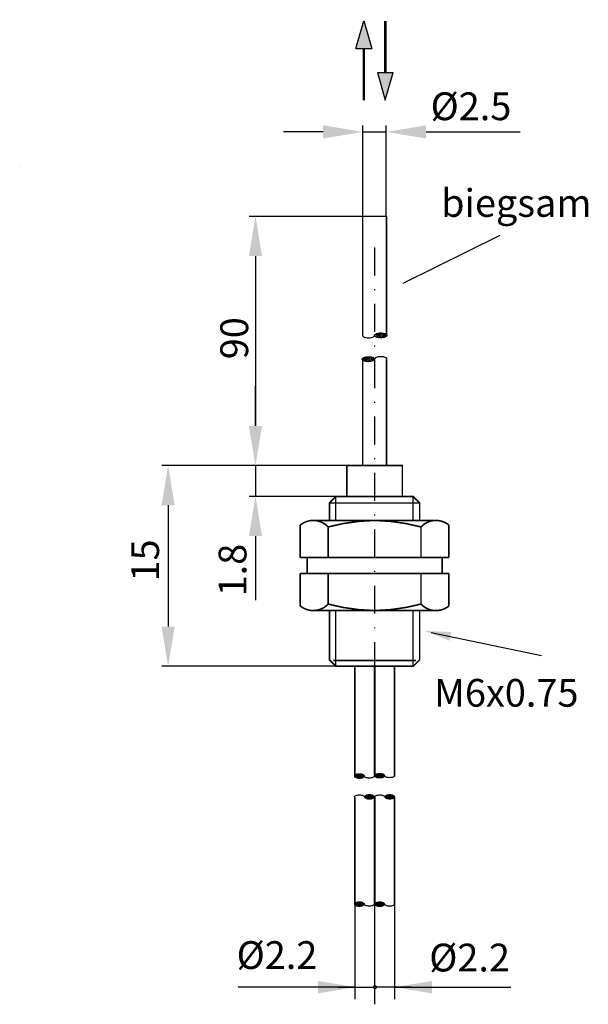
# Model space of a CAD drawing. Extents: x 59 to 131, y -41 to 83.
import ezdxf

# ---------------------------------------------------------------- set-up
doc = ezdxf.new("R2010")
doc.units = 0
doc.header["$LTSCALE"] = 7
doc.header["$MEASUREMENT"] = 0
doc.linetypes.add('STRICHPUNKT', pattern=[1, 0.5, -0.25, 0, -0.25])
doc.layers.get('0').update_dxf_attribs({"linetype": 'CONTINUOUS'})
doc.layers.get('DEFPOINTS').update_dxf_attribs({"linetype": 'CONTINUOUS'})
for name, color, linetype in [('AUSSEN', 3, 'CONTINUOUS'), ('BEM', 1, 'CONTINUOUS'), ('MITTE', 1, 'STRICHPUNKT')]:
    doc.layers.add(name, color=color, linetype=linetype)
doc.styles.get("Standard").update_dxf_attribs({"font": 'ARIAL.TTF'})
doc.dimstyles.new('AUSSERHALB', dxfattribs={"dimtxt": 3.5, "dimasz": 5, "dimexe": 0.8, "dimexo": 0, "dimgap": 0.8, "dimtad": 0, "dimdsep": 46, "dimtxsty": 'Standard', "dimcen": 1.5, "dimclrd": 1, "dimclre": 1, "dimclrt": 1, "dimadec": 0, "dimazin": 0, "dimtfac": 1, "dimtmove": 2, "dimatfit": 3, "dimfxl": 1, "dimtvp": 0.714286, "dimtolj": 1, "dimarcsym": 0})

# ---------------------------------------------------------------- blocks, each defined once
blk = doc.blocks.new('*X1')
at = {"color": 0}
for p, q in [((52.5, 15.02), (52.8, 15.32)), ((52.62, 14.79), (53.3, 15.47)), ((52.84, 14.66), (53.68, 15.5)), ((53.11, 14.57), (54.03, 15.49)), ((53.41, 14.52), (54.33, 15.44)), ((53.74, 14.5), (54.61, 15.36)), ((54.12, 14.52), (54.84, 15.24)), ((54.58, 14.62), (55, 15.04))]:
    blk.add_line(p, q, dxfattribs=at)
blk = doc.blocks.new('*D8')
at = {"layer": 'BEM', "color": 1, "lineweight": -2}
for p, q in [((97.21, 68.46), (92.21, 68.46)), ((102.21, 57.82), (102.21, 69.26)), ((102.21, 68.46), (105.17, 68.46)), ((105.17, 57.82), (105.17, 69.26)), ((110.17, 68.46), (115.17, 68.46))]:
    blk.add_line(p, q, dxfattribs=at)
at = {"layer": 'BEM', "color": 1}
for points in [[(97.21, 69.29), (97.21, 67.63), (102.21, 68.46)], [(110.17, 69.29), (110.17, 67.63), (105.17, 68.46)]]:
    blk.add_solid(points, dxfattribs=at)
at = {"layer": 'DEFPOINTS', "color": 0}
for p in [(105.17, 68.46), (102.21, 57.82), (105.17, 57.82)]:
    blk.add_point(p, dxfattribs=at)
at = {"layer": 'BEM', "color": 1, "insert": (115.83, 71.69), "char_height": 3.5, "attachment_point": 5}
blk.add_mtext('\\A1;%%c2.5', dxfattribs=at)
blk = doc.blocks.new('*D9')
at = {"layer": 'BEM', "color": 1, "lineweight": -2}
for p, q in [((88.69, 31.42), (88.69, 36.42)), ((100.19, 26.42), (87.89, 26.42)), ((88.69, 26.42), (88.69, 22.52)), ((98.83, 22.52), (87.89, 22.52)), ((88.69, 17.52), (88.69, 12.52))]:
    blk.add_line(p, q, dxfattribs=at)
at = {"layer": 'BEM', "color": 1}
for points in [[(87.86, 31.42), (89.52, 31.42), (88.69, 26.42)], [(87.86, 17.52), (89.52, 17.52), (88.69, 22.52)]]:
    blk.add_solid(points, dxfattribs=at)
at = {"layer": 'DEFPOINTS', "color": 0}
for p in [(100.19, 26.42), (88.69, 22.52), (98.83, 22.52)]:
    blk.add_point(p, dxfattribs=at)
at = {"layer": 'BEM', "color": 1, "insert": (85.8, 13.24), "char_height": 3.5, "attachment_point": 5, "rotation": 90}
blk.add_mtext('\\A1;1.8', dxfattribs=at)
blk = doc.blocks.new('*D10')
at = {"layer": 'BEM', "color": 1, "lineweight": -2}
for p, q in [((102.21, 57.82), (87.89, 57.82)), ((88.69, 52.82), (88.69, 31.42)), ((100.19, 26.42), (87.89, 26.42))]:
    blk.add_line(p, q, dxfattribs=at)
at = {"layer": 'BEM', "color": 1}
for points in [[(87.86, 52.82), (89.52, 52.82), (88.69, 57.82)], [(87.86, 31.42), (89.52, 31.42), (88.69, 26.42)]]:
    blk.add_solid(points, dxfattribs=at)
at = {"layer": 'DEFPOINTS', "color": 0}
for p in [(102.21, 57.82), (88.69, 26.42), (100.19, 26.42)]:
    blk.add_point(p, dxfattribs=at)
at = {"layer": 'BEM', "color": 1, "insert": (86.02, 42.46), "char_height": 3.5, "attachment_point": 5, "rotation": 90}
blk.add_mtext('\\A1;90', dxfattribs=at)
blk = doc.blocks.new('*D11')
at = {"layer": 'BEM', "color": 1, "lineweight": -2}
for p, q in [((100.19, 26.42), (76.89, 26.42)), ((77.69, 21.42), (77.69, 6.12)), ((98.83, 1.12), (76.89, 1.12))]:
    blk.add_line(p, q, dxfattribs=at)
at = {"layer": 'BEM', "color": 1}
for points in [[(76.86, 21.42), (78.52, 21.42), (77.69, 26.42)], [(76.86, 6.12), (78.52, 6.12), (77.69, 1.12)]]:
    blk.add_solid(points, dxfattribs=at)
at = {"layer": 'DEFPOINTS', "color": 0}
for p in [(100.19, 26.42), (77.69, 1.12), (98.83, 1.12)]:
    blk.add_point(p, dxfattribs=at)
at = {"layer": 'BEM', "color": 1, "insert": (74.8, 14.46), "char_height": 3.5, "attachment_point": 5, "rotation": 90}
blk.add_mtext('\\A1;15', dxfattribs=at)

msp = doc.modelspace()

# ---------------------------------------------------------------- linework, layer by layer
at = {"layer": 'AUSSEN'}
for p, q in [((101.338, 78.955), (102.338, 82.452)), ((102.338, 82.452), (103.338, 78.955)), ((101.338, 78.955), (103.338, 78.955)), ((104.042, 75.947), (106.042, 75.947)), ((104.042, 75.947), (105.042, 72.451)), ((105.042, 72.451), (106.042, 75.947)), ((98.829, 19.499), (98.829, 22.519)), ((108.551, 19.499), (108.551, 22.519)), ((98.829, 1.119), (98.829, 8.139)), ((108.551, 1.119), (108.551, 8.139))]:
    msp.add_line(p, q, dxfattribs=at)
for points, const_width in [([(105.042, 82.452), (105.042, 75.947)], 0.3), ([(102.338, 72.451), (102.338, 78.955)], 0.3), ([(102.19, 57.819), (102.19, 42.819)], 0.2), ([(105.19, 57.819), (102.19, 57.819)], 0.2), ([(105.19, 57.819), (105.19, 42.819)], 0.2), ([(102.19, 26.419), (102.19, 39.819)], 0.2), ([(105.19, 26.419), (105.19, 39.819)], 0.2), ([(100.19, 22.519), (100.19, 26.419), (103.69, 26.419)], 0.2), ([(107.19, 22.519), (107.19, 26.419), (103.69, 26.419)], 0.2), ([(103.69, 22.519), (98.829, 22.519), (98.01, 21.7), (98.01, 19.499)], 0.2), ([(103.69, 22.519), (108.551, 22.519), (109.37, 21.7), (109.37, 19.499)], 0.2), ([(98.01, 21.7), (103.69, 21.7)], 0.2), ([(109.37, 21.7), (103.69, 21.7)], 0.2), ([(94.33, 18.914), (94.33, 14.819)], 0.2), ([(103.69, 19.499), (96.101, 19.499)], 0.2), ([(97.84, 14.819), (97.84, 18.68)], 0.2), ([(103.69, 19.499), (111.278, 19.499)], 0.2), ([(109.54, 14.819), (109.54, 18.68)], 0.2), ([(113.05, 18.914), (113.05, 14.819)], 0.2), ([(94.33, 14.819), (95.69, 14.819)], 0.2), ([(103.69, 14.819), (95.19, 14.819), (95.19, 12.819), (103.69, 12.819)], 0.2), ([(103.69, 14.819), (112.19, 14.819), (112.19, 12.819), (103.69, 12.819)], 0.2), ([(113.05, 14.819), (111.69, 14.819)], 0.2), ([(94.33, 8.724), (94.33, 12.819)], 0.2), ([(94.33, 12.819), (95.69, 12.819)], 0.2), ([(97.84, 12.819), (97.84, 8.958)], 0.2), ([(109.54, 12.819), (109.54, 8.958)], 0.2), ([(113.05, 12.819), (111.69, 12.819)], 0.2), ([(113.05, 8.724), (113.05, 12.819)], 0.2), ([(103.69, 8.139), (96.101, 8.139)], 0.2), ([(98.01, 8.139), (98.01, 1.938), (98.829, 1.119), (103.69, 1.119)], 0.2), ([(103.69, 8.139), (111.278, 8.139)], 0.2), ([(109.37, 8.139), (109.37, 1.938), (108.551, 1.119), (103.69, 1.119)], 0.2), ([(98.478, 1.856), (103.69, 1.856)], 0.2), ([(103.69, 1.119), (103.69, -12.651)], 0.252), ([(108.902, 1.856), (103.69, 1.856)], 0.2), ([(101.19, 1.119), (101.19, -12.651)], 0.2), ([(103.69, 1.119), (103.69, -12.651)], 0.2), ([(106.19, 1.119), (106.19, -12.651)], 0.2), ([(101.19, -28.851), (101.19, -15.351)], 0.2), ([(103.69, -28.851), (103.69, -15.351)], 0.252), ([(103.69, -28.851), (103.69, -15.351)], 0.2), ([(106.19, -28.851), (106.19, -15.351)], 0.2)]:
    msp.add_lwpolyline(points, dxfattribs=dict(at, const_width=const_width))
msp.add_lwpolyline([(59, 64), (59, 64)], dxfattribs=at)
for points in [[(102.154, 42.819, 0.2034528), (102.196, 42.72, 0.0971632), (102.379, 42.602, 0.0541309), (102.609, 42.538, 0.0410715), (102.922, 42.512, 0.0410715), (103.235, 42.538, 0.0541309), (103.465, 42.602, 0.0971632), (103.648, 42.72, 0.2034528), (103.69, 42.819, 0.2034528)], [(105.257, 39.819, 0.2034528), (105.215, 39.92, 0.0971632), (105.028, 40.041, 0.0541309), (104.793, 40.106, 0.0410715), (104.474, 40.132, 0.0410715), (104.154, 40.106, 0.0541309), (103.919, 40.041, 0.0971632), (103.733, 39.92, 0.2034528), (103.69, 39.819, 0.2034528)], [(103.662, -12.716, -0.2034528), (103.628, -12.796, -0.0971632), (103.48, -12.892, -0.0541309), (103.293, -12.944, -0.0410715), (103.039, -12.965, -0.0410715), (102.785, -12.944, -0.0541309), (102.599, -12.892, -0.0971632), (102.45, -12.796, -0.2034528), (102.416, -12.716, -0.2034528)], [(106.207, -12.67, -0.2034528), (106.173, -12.75, -0.0971632), (106.025, -12.846, -0.0541309), (105.839, -12.898, -0.0410715), (105.585, -12.919, -0.0410715), (105.331, -12.898, -0.0541309), (105.145, -12.846, -0.0971632), (104.996, -12.75, -0.2034528), (104.962, -12.67, -0.2034528)], [(101.162, -15.34, -0.2034528), (101.197, -15.259, -0.0971632), (101.345, -15.163, -0.0541309), (101.533, -15.11, -0.0410715), (101.787, -15.09, -0.0410715), (102.042, -15.11, -0.0541309), (102.229, -15.163, -0.0971632), (102.378, -15.259, -0.2034528), (102.412, -15.34, -0.2034528)], [(103.717, -15.333, -0.2034528), (103.751, -15.252, -0.0971632), (103.901, -15.155, -0.0541309), (104.089, -15.103, -0.0410715), (104.345, -15.082, -0.0410715), (104.601, -15.103, -0.0541309), (104.789, -15.155, -0.0971632), (104.938, -15.252, -0.2034528), (104.973, -15.333, -0.2034528)], [(103.662, -28.854, -0.2034528), (103.628, -28.935, -0.0971632), (103.479, -29.031, -0.0541309), (103.292, -29.084, -0.0410715), (103.036, -29.105, -0.0410715), (102.781, -29.084, -0.0541309), (102.594, -29.031, -0.0971632), (102.444, -28.935, -0.2034528), (102.41, -28.854, -0.2034528)], [(106.191, -28.867, -0.2034528), (106.157, -28.947, -0.0971632), (106.01, -29.042, -0.0541309), (105.825, -29.094, -0.0410715), (105.572, -29.115, -0.0410715), (105.32, -29.094, -0.0541309), (105.135, -29.042, -0.0971632), (104.988, -28.947, -0.2034528), (104.954, -28.867, -0.2034528)]]:
    msp.add_lwpolyline(points, format="xyb", dxfattribs=at)
for points in [[(105.226, 42.819, -0.2034528), (105.184, 42.72, -0.0971632), (105.001, 42.602, -0.0541309), (104.771, 42.538, -0.0410715), (104.458, 42.512, -0.0410715), (104.145, 42.538, -0.0541309), (103.915, 42.602, -0.0971632), (103.732, 42.72, -0.2034528), (103.69, 42.819, -0.2034528), (103.732, 42.918, -0.0971632), (103.915, 43.036, -0.0541309), (104.145, 43.1, -0.0410715), (104.458, 43.126, -0.0410715), (104.771, 43.1, -0.0541309), (105.001, 43.036, -0.0971632), (105.184, 42.918, -0.2034528)], [(102.122, 39.819, -0.2034528), (102.165, 39.92, -0.0971632), (102.352, 40.041, -0.0541309), (102.586, 40.106, -0.0410715), (102.906, 40.132, -0.0410715), (103.225, 40.106, -0.0541309), (103.46, 40.041, -0.0971632), (103.647, 39.92, -0.2034528), (103.69, 39.819, -0.2034528), (103.647, 39.718, -0.0971632), (103.46, 39.597, -0.0541309), (103.225, 39.532, -0.0410715), (102.906, 39.505, -0.0410715), (102.586, 39.532, -0.0541309), (102.352, 39.597, -0.0971632), (102.165, 39.718, -0.2034528)], [(101.171, -12.716, 0.2034528), (101.205, -12.796, 0.0971632), (101.353, -12.892, 0.0541309), (101.54, -12.944, 0.0410715), (101.794, -12.965, 0.0410715), (102.048, -12.944, 0.0541309), (102.234, -12.892, 0.0971632), (102.382, -12.796, 0.2034528), (102.416, -12.716, 0.2034528), (102.382, -12.636, 0.0971632), (102.234, -12.539, 0.0541309), (102.048, -12.487, 0.0410715), (101.794, -12.467, 0.0410715), (101.54, -12.487, 0.0541309), (101.353, -12.539, 0.0971632), (101.205, -12.636, 0.2034528)], [(103.717, -12.67, 0.2034528), (103.751, -12.75, 0.0971632), (103.899, -12.846, 0.0541309), (104.086, -12.898, 0.0410715), (104.34, -12.919, 0.0410715), (104.594, -12.898, 0.0541309), (104.78, -12.846, 0.0971632), (104.928, -12.75, 0.2034528), (104.962, -12.67, 0.2034528), (104.928, -12.59, 0.0971632), (104.78, -12.494, 0.0541309), (104.594, -12.442, 0.0410715), (104.34, -12.421, 0.0410715), (104.086, -12.442, 0.0541309), (103.899, -12.494, 0.0971632), (103.751, -12.59, 0.2034528)], [(103.662, -15.34, 0.2034528), (103.628, -15.259, 0.0971632), (103.479, -15.163, 0.0541309), (103.292, -15.11, 0.0410715), (103.037, -15.09, 0.0410715), (102.783, -15.11, 0.0541309), (102.595, -15.163, 0.0971632), (102.447, -15.259, 0.2034528), (102.412, -15.34, 0.2034528), (102.447, -15.42, 0.0971632), (102.595, -15.516, 0.0541309), (102.783, -15.569, 0.0410715), (103.037, -15.59, 0.0410715), (103.292, -15.569, 0.0541309), (103.479, -15.516, 0.0971632), (103.628, -15.42, 0.2034528)], [(106.229, -15.333, 0.2034528), (106.194, -15.252, 0.0971632), (106.045, -15.155, 0.0541309), (105.857, -15.103, 0.0410715), (105.601, -15.082, 0.0410715), (105.345, -15.103, 0.0541309), (105.157, -15.155, 0.0971632), (105.007, -15.252, 0.2034528), (104.973, -15.333, 0.2034528), (105.007, -15.414, 0.0971632), (105.157, -15.511, 0.0541309), (105.345, -15.563, 0.0410715), (105.601, -15.584, 0.0410715), (105.857, -15.563, 0.0541309), (106.045, -15.511, 0.0971632), (106.194, -15.414, 0.2034528)], [(101.158, -28.854, 0.2034528), (101.192, -28.935, 0.0971632), (101.341, -29.031, 0.0541309), (101.529, -29.084, 0.0410715), (101.784, -29.105, 0.0410715), (102.039, -29.084, 0.0541309), (102.227, -29.031, 0.0971632), (102.376, -28.935, 0.2034528), (102.41, -28.854, 0.2034528), (102.376, -28.774, 0.0971632), (102.227, -28.677, 0.0541309), (102.039, -28.625, 0.0410715), (101.784, -28.604, 0.0410715), (101.529, -28.625, 0.0541309), (101.341, -28.677, 0.0971632), (101.192, -28.774, 0.2034528)], [(103.717, -28.867, 0.2034528), (103.751, -28.947, 0.0971632), (103.898, -29.042, 0.0541309), (104.084, -29.094, 0.0410715), (104.336, -29.115, 0.0410715), (104.588, -29.094, 0.0541309), (104.773, -29.042, 0.0971632), (104.92, -28.947, 0.2034528), (104.954, -28.867, 0.2034528), (104.92, -28.788, 0.0971632), (104.773, -28.692, 0.0541309), (104.588, -28.641, 0.0410715), (104.336, -28.62, 0.0410715), (104.084, -28.641, 0.0541309), (103.898, -28.692, 0.0971632), (103.751, -28.788, 0.2034528)]]:
    msp.add_lwpolyline(points, format="xyb", close=True, dxfattribs=at)
at = {"layer": 'AUSSEN', "const_width": 0.2}
for points in [[(94.33, 18.914, -0.3957073), (97.84, 18.68, -0.3957073)], [(97.84, 18.68, -0.0609882), (103.69, 19.499, -0.0609882)], [(109.54, 18.68, 0.0609882), (103.69, 19.499, 0.0609882)], [(113.05, 18.914, 0.3957073), (109.54, 18.68, 0.3957073)], [(94.33, 8.724, 0.3957073), (97.84, 8.958, 0.3957073)], [(97.84, 8.958, 0.0609882), (103.69, 8.139, 0.0609882)], [(109.54, 8.958, -0.0609882), (103.69, 8.139, -0.0609882)], [(113.05, 8.724, -0.3957073), (109.54, 8.958, -0.3957073)]]:
    msp.add_lwpolyline(points, format="xyb", dxfattribs=at)
at = {"layer": 'AUSSEN'}
for points in [[(101.338, 78.955), (102.338, 82.452), (103.338, 78.955), (102.338, 78.955)], [(103.338, 78.955), (102.338, 82.452), (101.338, 78.955), (102.338, 78.955)], [(106.042, 75.947), (105.042, 72.451), (104.042, 75.947), (105.042, 75.947)], [(104.042, 75.947), (105.042, 72.451), (106.042, 75.947), (105.042, 75.947)]]:
    msp.add_solid(points, dxfattribs=at)
at = {"layer": 'BEM'}
for p, q in [((110.317, 68.459), (122.004, 68.459)), ((107.275, 49.415), (119.498, 55.451)), ((88.69, 16.519), (88.69, 12.766)), ((88.69, 12.766), (88.69, 9.437)), ((101.183, -28.851), (101.183, -40.851)), ((103.692, -28.991), (103.692, -41.479)), ((106.2, -28.851), (106.2, -40.851)), ((101.242, -39.32), (86.501, -39.32)), ((99.069, -39.32), (103.628, -39.32)), ((108.31, -39.32), (103.751, -39.32)), ((106.105, -39.32), (120.857, -39.32))]:
    msp.add_line(p, q, dxfattribs=at)
at = {"layer": 'BEM', "color": 1}
msp.add_line((110.803, 5.37), (124.69, 2.459), dxfattribs=at)
at = {"layer": 'BEM'}
msp.add_circle((103.751, -39.32), 0.2, dxfattribs=at)
at = {"layer": 'BEM', "color": 1}
for points in [[(113.124, 4.351), (113.351, 5.434), (109.99, 5.573)], [(96.559, -38.528), (96.559, -40.101), (101.276, -39.315)], [(110.909, -40.103), (110.909, -38.538), (106.214, -39.32)]]:
    msp.add_solid(points, dxfattribs=at)
at = {"layer": 'MITTE'}
msp.add_line((103.69, 53.877), (103.69, -3.256), dxfattribs=at)

# ---------------------------------------------------------------- block references
for p, xscale, yscale, zscale in [((137.478, 33.604), -0.614339167886726, 0.614339167886726, 0.6143391678867332), ((75.008, -20.191), 0.4983321065031987, 0.4983321065031987, 0.4983321065032015), ((77.57, -20.14), 0.4980377407056835, 0.4980377407056835, 0.4980377407056786), ((74.86, -36.368), 0.5009106610999368, 0.5009106610999368, 0.5009106610999382), ((77.747, -36.287), 0.4946684863202506, 0.4946684863202506, 0.4946684863202513)]:
    msp.add_blockref('*X1', p, dxfattribs=dict(at, xscale=xscale, yscale=yscale, zscale=zscale))
at = {"layer": 'MITTE', "rotation": 180}
for p, xscale, yscale, zscale in [((69.202, 49.225), -0.6270502596199492, 0.6270502596199492, 0.6270502596199492), ((129.913, -7.839), 0.5000065184427456, 0.5000065184427456, 0.5000065184427406), ((132.601, -7.798), 0.502330598636263, 0.502330598636263, 0.50233059863627)]:
    msp.add_blockref('*X1', p, dxfattribs=dict(at, xscale=xscale, yscale=yscale, zscale=zscale))

# ---------------------------------------------------------------- texts
at = {"layer": 'BEM'}
for s, p in [('biegsam', (112.063, 57.756)), ('M6x0.75', (111.186, -3.976)), ('%%C2.2', (86.318, -37.025)), ('%%C2.2', (110.569, -37.339))]:
    msp.add_text(s, height=3.5, dxfattribs=at).set_placement(p)

# ---------------------------------------------------------------- dimensions: what is measured, and where the dimension line sits
dim = msp.add_linear_dim(base=(105.172, 68.459), p1=(102.206, 57.819), p2=(105.172, 57.819), text='%%c2.5', dimstyle='AUSSERHALB', dxfattribs=at)
dim.commit()
dim.dimension.update_dxf_attribs({"geometry": '*D8', "text_midpoint": (115.832, 71.69), "dimtype": 160})
for base, p1, p2, text, picture, middle in [((88.69, 26.419), (102.206, 57.819), (100.19, 26.419), '90', '*D10', (86.019, 42.459)), ((88.69, 22.519), (100.19, 26.419), (98.829, 22.519), '1.8', '*D9', (85.799, 13.241)), ((77.69, 1.119), (100.19, 26.419), (98.829, 1.119), '15', '*D11', (74.804, 14.459))]:
    dim = msp.add_linear_dim(base=base, p1=p1, p2=p2, angle=270, text=text, dimstyle='AUSSERHALB', dxfattribs=at)
    dim.commit()
    dim.dimension.update_dxf_attribs({"geometry": picture, "text_midpoint": middle, "dimtype": 160})

doc.saveas('drawing.dxf')
